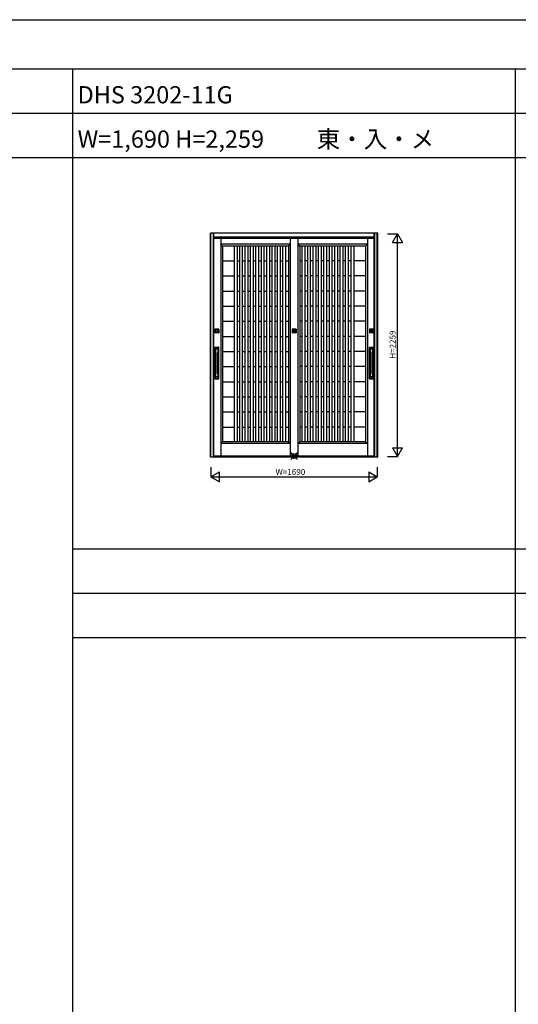
# Model space of a CAD drawing. Extents: x 0 to 27500, y 0 to 20000.
# Drawn here: x 8462 to 13528, y 10000 to 20000 of the extents above; entities that cross this region are included whole.
import ezdxf
from ezdxf.enums import TextEntityAlignment as Align

# ---------------------------------------------------------------- set-up
doc = ezdxf.new("R2010")
doc.units = 0
doc.layers.get('0').update_dxf_attribs({"linetype": 'CONTINUOUS'})
for name, color, linetype in [('YKK_A1', 4, 'CONTINUOUS'), ('YKK_A2', 3, 'CONTINUOUS'), ('YKK_F1', 7, 'CONTINUOUS'), ('YKK_IN', 1, 'CONTINUOUS'), ('YKK_N1', 2, 'CONTINUOUS')]:
    doc.layers.add(name, color=color, linetype=linetype)
doc.styles.get("Standard").update_dxf_attribs({"font": 'txt.shx', "bigfont": 'extfont.shx'})

msp = doc.modelspace()

# ---------------------------------------------------------------- linework, layer by layer
at = {"layer": 'YKK_A1'}
for p, q in [((10504, 17778), (10504, 15566)), ((11210, 17719), (10504, 17719)), ((10522, 17701), (10504, 17719)), ((10522, 17701), (10522, 15713)), ((11192, 17701), (10522, 17701)), ((10642, 17701), (10642, 15713)), ((10672, 17701), (10672, 15713)), ((10697, 15713), (10697, 17701)), ((10727, 15713), (10727, 17701)), ((10752, 15713), (10752, 17701)), ((10782, 15713), (10782, 17701)), ((10807, 15713), (10807, 17701)), ((10837, 15713), (10837, 17701)), ((10862, 15713), (10862, 17701)), ((10892, 15713), (10892, 17701)), ((10917, 15713), (10917, 17701)), ((10947, 15713), (10947, 17701)), ((10972, 15713), (10972, 17701)), ((11002, 15713), (11002, 17701)), ((11027, 15713), (11027, 17701)), ((11057, 15713), (11057, 17701)), ((11082, 15713), (11082, 17701)), ((11112, 15713), (11112, 17701)), ((11137, 15713), (11137, 17701)), ((11167, 15713), (11167, 17701)), ((11192, 17701), (11210, 17719)), ((11192, 17701), (11192, 15713)), ((11210, 17778), (11210, 15566)), ((11290, 15566), (11290, 17778)), ((11995, 17719), (11290, 17719)), ((11308, 17701), (11290, 17719)), ((11308, 17701), (11308, 15713)), ((11977, 17701), (11308, 17701)), ((11333, 15713), (11333, 17701)), ((11363, 15713), (11363, 17701)), ((11388, 15713), (11388, 17701)), ((11418, 15713), (11418, 17701)), ((11443, 15713), (11443, 17701)), ((11473, 15713), (11473, 17701)), ((11498, 15713), (11498, 17701)), ((11528, 15713), (11528, 17701)), ((11553, 15713), (11553, 17701)), ((11583, 15713), (11583, 17701)), ((11608, 15713), (11608, 17701)), ((11638, 15713), (11638, 17701)), ((11663, 15713), (11663, 17701)), ((11693, 15713), (11693, 17701)), ((11718, 15713), (11718, 17701)), ((11748, 15713), (11748, 17701)), ((11773, 15713), (11773, 17701)), ((11803, 15713), (11803, 17701)), ((11828, 17701), (11828, 15713)), ((11858, 17701), (11858, 15713)), ((11977, 17701), (11995, 17719)), ((11977, 17701), (11977, 15713)), ((11995, 17778), (11995, 15566)), ((10522, 17551), (10642, 17551)), ((10672, 17551), (10697, 17551)), ((10727, 17551), (10752, 17551)), ((10782, 17551), (10807, 17551)), ((10837, 17551), (10862, 17551)), ((10892, 17551), (10917, 17551)), ((10947, 17551), (10972, 17551)), ((11002, 17551), (11027, 17551)), ((11057, 17551), (11082, 17551)), ((11112, 17551), (11137, 17551)), ((11167, 17551), (11192, 17551)), ((11333, 17551), (11308, 17551)), ((11388, 17551), (11363, 17551)), ((11443, 17551), (11418, 17551)), ((11498, 17551), (11473, 17551)), ((11553, 17551), (11528, 17551)), ((11608, 17551), (11583, 17551)), ((11663, 17551), (11638, 17551)), ((11718, 17551), (11693, 17551)), ((11773, 17551), (11748, 17551)), ((11828, 17551), (11803, 17551)), ((11977, 17551), (11858, 17551)), ((10522, 17398), (10642, 17398)), ((10672, 17398), (10697, 17398)), ((10727, 17398), (10752, 17398)), ((10782, 17398), (10807, 17398)), ((10837, 17398), (10862, 17398)), ((10892, 17398), (10917, 17398)), ((10947, 17398), (10972, 17398)), ((11002, 17398), (11027, 17398)), ((11057, 17398), (11082, 17398)), ((11112, 17398), (11137, 17398)), ((11167, 17398), (11192, 17398)), ((11333, 17398), (11308, 17398)), ((11388, 17398), (11363, 17398)), ((11443, 17398), (11418, 17398)), ((11498, 17398), (11473, 17398)), ((11553, 17398), (11528, 17398)), ((11608, 17398), (11583, 17398)), ((11663, 17398), (11638, 17398)), ((11718, 17398), (11693, 17398)), ((11773, 17398), (11748, 17398)), ((11828, 17398), (11803, 17398)), ((11977, 17398), (11858, 17398)), ((10522, 17244), (10642, 17244)), ((10672, 17244), (10697, 17244)), ((10727, 17244), (10752, 17244)), ((10782, 17244), (10807, 17244)), ((10837, 17244), (10862, 17244)), ((10892, 17244), (10917, 17244)), ((10947, 17244), (10972, 17244)), ((11002, 17244), (11027, 17244)), ((11057, 17244), (11082, 17244)), ((11112, 17244), (11137, 17244)), ((11167, 17244), (11192, 17244)), ((11333, 17244), (11308, 17244)), ((11388, 17244), (11363, 17244)), ((11443, 17244), (11418, 17244)), ((11498, 17244), (11473, 17244)), ((11553, 17244), (11528, 17244)), ((11608, 17244), (11583, 17244)), ((11663, 17244), (11638, 17244)), ((11718, 17244), (11693, 17244)), ((11773, 17244), (11748, 17244)), ((11828, 17244), (11803, 17244)), ((11977, 17244), (11858, 17244)), ((10522, 17091), (10642, 17091)), ((10672, 17091), (10697, 17091)), ((10727, 17091), (10752, 17091)), ((10782, 17091), (10807, 17091)), ((10837, 17091), (10862, 17091)), ((10892, 17091), (10917, 17091)), ((10947, 17091), (10972, 17091)), ((11002, 17091), (11027, 17091)), ((11057, 17091), (11082, 17091)), ((11112, 17091), (11137, 17091)), ((11167, 17091), (11192, 17091)), ((11333, 17091), (11308, 17091)), ((11388, 17091), (11363, 17091)), ((11443, 17091), (11418, 17091)), ((11498, 17091), (11473, 17091)), ((11553, 17091), (11528, 17091)), ((11608, 17091), (11583, 17091)), ((11663, 17091), (11638, 17091)), ((11718, 17091), (11693, 17091)), ((11773, 17091), (11748, 17091)), ((11828, 17091), (11803, 17091)), ((11977, 17091), (11858, 17091)), ((10522, 16937), (10642, 16937)), ((10672, 16937), (10697, 16937)), ((10727, 16937), (10752, 16937)), ((10782, 16937), (10807, 16937)), ((10837, 16937), (10862, 16937)), ((10892, 16937), (10917, 16937)), ((10947, 16937), (10972, 16937)), ((11002, 16937), (11027, 16937)), ((11057, 16937), (11082, 16937)), ((11112, 16937), (11137, 16937)), ((11167, 16937), (11192, 16937)), ((11333, 16937), (11308, 16937)), ((11388, 16937), (11363, 16937)), ((11443, 16937), (11418, 16937)), ((11498, 16937), (11473, 16937)), ((11553, 16937), (11528, 16937)), ((11608, 16937), (11583, 16937)), ((11663, 16937), (11638, 16937)), ((11718, 16937), (11693, 16937)), ((11773, 16937), (11748, 16937)), ((11828, 16937), (11803, 16937)), ((11977, 16937), (11858, 16937)), ((10522, 16784), (10642, 16784)), ((10672, 16784), (10697, 16784)), ((10727, 16784), (10752, 16784)), ((10782, 16784), (10807, 16784)), ((10837, 16784), (10862, 16784)), ((10892, 16784), (10917, 16784)), ((10947, 16784), (10972, 16784)), ((11002, 16784), (11027, 16784)), ((11057, 16784), (11082, 16784)), ((11112, 16784), (11137, 16784)), ((11167, 16784), (11192, 16784)), ((11333, 16784), (11308, 16784)), ((11388, 16784), (11363, 16784)), ((11443, 16784), (11418, 16784)), ((11498, 16784), (11473, 16784)), ((11553, 16784), (11528, 16784)), ((11608, 16784), (11583, 16784)), ((11663, 16784), (11638, 16784)), ((11718, 16784), (11693, 16784)), ((11773, 16784), (11748, 16784)), ((11828, 16784), (11803, 16784)), ((11977, 16784), (11858, 16784)), ((10522, 16630), (10642, 16630)), ((10672, 16630), (10697, 16630)), ((10727, 16630), (10752, 16630)), ((10782, 16630), (10807, 16630)), ((10837, 16630), (10862, 16630)), ((10892, 16630), (10917, 16630)), ((10947, 16630), (10972, 16630)), ((11002, 16630), (11027, 16630)), ((11057, 16630), (11082, 16630)), ((11112, 16630), (11137, 16630)), ((11167, 16630), (11192, 16630)), ((11333, 16630), (11308, 16630)), ((11388, 16630), (11363, 16630)), ((11443, 16630), (11418, 16630)), ((11498, 16630), (11473, 16630)), ((11553, 16630), (11528, 16630)), ((11608, 16630), (11583, 16630)), ((11663, 16630), (11638, 16630)), ((11718, 16630), (11693, 16630)), ((11773, 16630), (11748, 16630)), ((11828, 16630), (11803, 16630)), ((11977, 16630), (11858, 16630)), ((10522, 16477), (10642, 16477)), ((10672, 16477), (10697, 16477)), ((10727, 16477), (10752, 16477)), ((10782, 16477), (10807, 16477)), ((10837, 16477), (10862, 16477)), ((10892, 16477), (10917, 16477)), ((10947, 16477), (10972, 16477)), ((11002, 16477), (11027, 16477)), ((11057, 16477), (11082, 16477)), ((11112, 16477), (11137, 16477)), ((11167, 16477), (11192, 16477)), ((11333, 16477), (11308, 16477)), ((11388, 16477), (11363, 16477)), ((11443, 16477), (11418, 16477)), ((11498, 16477), (11473, 16477)), ((11553, 16477), (11528, 16477)), ((11608, 16477), (11583, 16477)), ((11663, 16477), (11638, 16477)), ((11718, 16477), (11693, 16477)), ((11773, 16477), (11748, 16477)), ((11828, 16477), (11803, 16477)), ((11977, 16477), (11858, 16477)), ((10522, 16323), (10642, 16323)), ((10672, 16323), (10697, 16323)), ((10727, 16323), (10752, 16323)), ((10782, 16323), (10807, 16323)), ((10837, 16323), (10862, 16323)), ((10892, 16323), (10917, 16323)), ((10947, 16323), (10972, 16323)), ((11002, 16323), (11027, 16323)), ((11057, 16323), (11082, 16323)), ((11112, 16323), (11137, 16323)), ((11167, 16323), (11192, 16323)), ((11333, 16323), (11308, 16323)), ((11388, 16323), (11363, 16323)), ((11443, 16323), (11418, 16323)), ((11498, 16323), (11473, 16323)), ((11553, 16323), (11528, 16323)), ((11608, 16323), (11583, 16323)), ((11663, 16323), (11638, 16323)), ((11718, 16323), (11693, 16323)), ((11773, 16323), (11748, 16323)), ((11828, 16323), (11803, 16323)), ((11977, 16323), (11858, 16323)), ((10522, 16170), (10642, 16170)), ((10672, 16170), (10697, 16170)), ((10727, 16170), (10752, 16170)), ((10782, 16170), (10807, 16170)), ((10837, 16170), (10862, 16170)), ((10892, 16170), (10917, 16170)), ((10947, 16170), (10972, 16170)), ((11002, 16170), (11027, 16170)), ((11057, 16170), (11082, 16170)), ((11112, 16170), (11137, 16170)), ((11167, 16170), (11192, 16170)), ((11333, 16170), (11308, 16170)), ((11388, 16170), (11363, 16170)), ((11443, 16170), (11418, 16170)), ((11498, 16170), (11473, 16170)), ((11553, 16170), (11528, 16170)), ((11608, 16170), (11583, 16170)), ((11663, 16170), (11638, 16170)), ((11718, 16170), (11693, 16170)), ((11773, 16170), (11748, 16170)), ((11828, 16170), (11803, 16170)), ((11977, 16170), (11858, 16170)), ((10522, 16016), (10642, 16016)), ((10672, 16016), (10697, 16016)), ((10727, 16016), (10752, 16016)), ((10782, 16016), (10807, 16016)), ((10837, 16016), (10862, 16016)), ((10892, 16016), (10917, 16016)), ((10947, 16016), (10972, 16016)), ((11002, 16016), (11027, 16016)), ((11057, 16016), (11082, 16016)), ((11112, 16016), (11137, 16016)), ((11167, 16016), (11192, 16016)), ((11333, 16016), (11308, 16016)), ((11388, 16016), (11363, 16016)), ((11443, 16016), (11418, 16016)), ((11498, 16016), (11473, 16016)), ((11553, 16016), (11528, 16016)), ((11608, 16016), (11583, 16016)), ((11663, 16016), (11638, 16016)), ((11718, 16016), (11693, 16016)), ((11773, 16016), (11748, 16016)), ((11828, 16016), (11803, 16016)), ((11977, 16016), (11858, 16016)), ((10522, 15863), (10642, 15863)), ((10672, 15863), (10697, 15863)), ((10727, 15863), (10752, 15863)), ((10782, 15863), (10807, 15863)), ((10837, 15863), (10862, 15863)), ((10892, 15863), (10917, 15863)), ((10947, 15863), (10972, 15863)), ((11002, 15863), (11027, 15863)), ((11057, 15863), (11082, 15863)), ((11112, 15863), (11137, 15863)), ((11167, 15863), (11192, 15863)), ((11333, 15863), (11308, 15863)), ((11388, 15863), (11363, 15863)), ((11443, 15863), (11418, 15863)), ((11498, 15863), (11473, 15863)), ((11553, 15863), (11528, 15863)), ((11608, 15863), (11583, 15863)), ((11663, 15863), (11638, 15863)), ((11718, 15863), (11693, 15863)), ((11773, 15863), (11748, 15863)), ((11828, 15863), (11803, 15863)), ((11977, 15863), (11858, 15863)), ((10522, 15713), (10504, 15695)), ((11192, 15713), (10522, 15713)), ((11192, 15713), (11210, 15695)), ((11308, 15713), (11290, 15695)), ((11977, 15713), (11308, 15713)), ((11977, 15713), (11995, 15695)), ((11210, 15695), (10504, 15695)), ((11995, 15695), (11290, 15695))]:
    msp.add_line(p, q, dxfattribs=at)
at = {"layer": 'YKK_A2'}
for p, q in [((10400, 15557), (10400, 17832)), ((12100, 17832), (10400, 17832)), ((10405, 15557), (10405, 17832)), ((10431, 15557), (10431, 17832)), ((10435, 15557), (10435, 17832)), ((12065, 17831), (10435, 17831)), ((12065, 15557), (12065, 17832)), ((12069, 15557), (12069, 17832)), ((12095, 15557), (12095, 17832)), ((12100, 15557), (12100, 17832)), ((12065, 17791), (10435, 17791)), ((12065, 17783), (10435, 17783)), ((12065, 17778), (10435, 17778)), ((12065, 17778), (10435, 17778)), ((10444, 16856), (10444, 16820)), ((10483, 16858), (10446, 16858)), ((10483, 16818), (10446, 16818)), ((10451, 16851), (10451, 16825)), ((10451, 16850), (10451, 16825)), ((10477, 16851), (10452, 16851)), ((10477, 16851), (10452, 16851)), ((10477, 16851), (10452, 16851)), ((10452, 16850), (10452, 16825)), ((10452, 16825), (10477, 16825)), ((10452, 16825), (10477, 16825)), ((10477, 16824), (10452, 16824)), ((10477, 16825), (10477, 16850)), ((10478, 16851), (10478, 16825)), ((10478, 16825), (10478, 16850)), ((10484, 16856), (10484, 16820)), ((11230, 16856), (11230, 16820)), ((11268, 16858), (11232, 16858)), ((11268, 16818), (11232, 16818)), ((11236, 16851), (11236, 16825)), ((11263, 16851), (11237, 16851)), ((11263, 16851), (11237, 16851)), ((11263, 16851), (11237, 16851)), ((11237, 16850), (11237, 16825)), ((11237, 16850), (11237, 16825)), ((11237, 16825), (11263, 16825)), ((11237, 16825), (11263, 16825)), ((11263, 16824), (11237, 16824)), ((11246, 16837), (11246, 16839)), ((11246, 16839), (11247, 16839)), ((11246, 16839), (11246, 16839)), ((11246, 16837), (11247, 16837)), ((11246, 16837), (11246, 16837)), ((11248, 16839), (11247, 16839)), ((11247, 16839), (11247, 16839)), ((11247, 16837), (11247, 16837)), ((11248, 16837), (11247, 16837)), ((11248, 16839), (11249, 16839)), ((11249, 16837), (11248, 16837)), ((11249, 16838), (11249, 16839)), ((11249, 16839), (11249, 16839)), ((11249, 16838), (11250, 16839)), ((11249, 16838), (11249, 16838)), ((11250, 16837), (11249, 16837)), ((11249, 16837), (11249, 16837)), ((11250, 16839), (11251, 16839)), ((11251, 16838), (11250, 16837)), ((11251, 16839), (11252, 16839)), ((11251, 16839), (11251, 16839)), ((11251, 16838), (11251, 16838)), ((11251, 16838), (11251, 16837)), ((11251, 16838), (11251, 16838)), ((11251, 16837), (11251, 16837)), ((11252, 16837), (11251, 16837)), ((11252, 16839), (11253, 16839)), ((11252, 16837), (11253, 16837)), ((11253, 16839), (11253, 16839)), ((11254, 16839), (11253, 16839)), ((11253, 16837), (11253, 16837)), ((11254, 16837), (11253, 16837)), ((11254, 16839), (11254, 16839)), ((11254, 16837), (11254, 16839)), ((11254, 16837), (11254, 16837)), ((11263, 16851), (11263, 16825)), ((11263, 16825), (11263, 16850)), ((11263, 16825), (11263, 16850)), ((11270, 16856), (11270, 16820)), ((12015, 16856), (12015, 16820)), ((12054, 16858), (12017, 16858)), ((12054, 16818), (12017, 16818)), ((12022, 16851), (12022, 16825)), ((12022, 16850), (12022, 16825)), ((12048, 16851), (12023, 16851)), ((12048, 16851), (12023, 16851)), ((12048, 16851), (12023, 16851)), ((12023, 16850), (12023, 16825)), ((12023, 16825), (12048, 16825)), ((12023, 16825), (12048, 16825)), ((12048, 16824), (12023, 16824)), ((12031, 16837), (12031, 16839)), ((12031, 16839), (12032, 16839)), ((12031, 16837), (12032, 16837)), ((12032, 16839), (12033, 16839)), ((12032, 16839), (12032, 16839)), ((12032, 16837), (12033, 16837)), ((12032, 16837), (12032, 16837)), ((12033, 16839), (12033, 16839)), ((12033, 16839), (12034, 16839)), ((12033, 16837), (12033, 16837)), ((12034, 16837), (12033, 16837)), ((12034, 16839), (12035, 16839)), ((12035, 16837), (12034, 16837)), ((12035, 16838), (12035, 16839)), ((12035, 16838), (12036, 16839)), ((12035, 16838), (12035, 16838)), ((12036, 16838), (12035, 16837)), ((12035, 16837), (12035, 16837)), ((12036, 16839), (12037, 16839)), ((12036, 16839), (12036, 16839)), ((12036, 16838), (12036, 16838)), ((12036, 16838), (12036, 16837)), ((12036, 16838), (12036, 16838)), ((12037, 16837), (12036, 16837)), ((12037, 16839), (12037, 16839)), ((12037, 16839), (12038, 16839)), ((12037, 16837), (12037, 16837)), ((12037, 16837), (12038, 16837)), ((12039, 16839), (12038, 16839)), ((12039, 16837), (12038, 16837)), ((12040, 16839), (12039, 16839)), ((12039, 16839), (12039, 16839)), ((12040, 16837), (12039, 16837)), ((12039, 16837), (12039, 16837)), ((12040, 16837), (12040, 16839)), ((12048, 16825), (12048, 16850)), ((12049, 16851), (12049, 16825)), ((12049, 16825), (12049, 16850)), ((12055, 16856), (12055, 16820)), ((10444, 16354), (10444, 16672)), ((10446, 16674), (10482, 16674)), ((10451, 16668), (10451, 16653)), ((10451, 16668), (10451, 16653)), ((10451, 16358), (10451, 16667)), ((10452, 16669), (10477, 16669)), ((10452, 16669), (10477, 16669)), ((10452, 16669), (10477, 16669)), ((10452, 16668), (10452, 16653)), ((10452, 16668), (10477, 16668)), ((10477, 16653), (10452, 16653)), ((10456, 16407), (10456, 16619)), ((10473, 16407), (10473, 16619)), ((10477, 16668), (10477, 16653)), ((10478, 16668), (10478, 16653)), ((10478, 16668), (10478, 16653)), ((10478, 16667), (10478, 16358)), ((10484, 16354), (10484, 16672)), ((12015, 16354), (12015, 16672)), ((12017, 16674), (12053, 16674)), ((12022, 16668), (12022, 16653)), ((12022, 16668), (12022, 16653)), ((12022, 16358), (12022, 16667)), ((12023, 16669), (12048, 16669)), ((12023, 16669), (12048, 16669)), ((12023, 16669), (12048, 16669)), ((12023, 16668), (12023, 16653)), ((12023, 16668), (12048, 16668)), ((12048, 16653), (12023, 16653)), ((12027, 16407), (12027, 16619)), ((12044, 16407), (12044, 16619)), ((12048, 16668), (12048, 16653)), ((12049, 16668), (12049, 16653)), ((12049, 16668), (12049, 16653)), ((12049, 16667), (12049, 16358)), ((12055, 16354), (12055, 16672)), ((10446, 16352), (10482, 16352)), ((10451, 16358), (10451, 16373)), ((10451, 16358), (10451, 16373)), ((10477, 16373), (10452, 16373)), ((10452, 16358), (10452, 16373)), ((10452, 16358), (10477, 16358)), ((10452, 16357), (10477, 16357)), ((10452, 16357), (10477, 16357)), ((10452, 16357), (10477, 16357)), ((10477, 16358), (10477, 16373)), ((10478, 16358), (10478, 16373)), ((10478, 16358), (10478, 16373)), ((12017, 16352), (12053, 16352)), ((12022, 16358), (12022, 16373)), ((12022, 16358), (12022, 16373)), ((12048, 16373), (12023, 16373)), ((12023, 16358), (12023, 16373)), ((12023, 16358), (12048, 16358)), ((12023, 16357), (12048, 16357)), ((12023, 16357), (12048, 16357)), ((12023, 16357), (12048, 16357)), ((12048, 16358), (12048, 16373)), ((12049, 16358), (12049, 16373)), ((12049, 16358), (12049, 16373)), ((12100, 15557), (10400, 15557)), ((12065, 15566), (10435, 15566)), ((12065, 15557), (10435, 15557))]:
    msp.add_line(p, q, dxfattribs=at)
for centre, radius in [((10464, 16838), 11), ((11250, 16838), 11.9), ((11250, 16838), 11), ((11250, 16838), 11), ((11250, 16838), 6.9), ((11250, 16838), 5), ((12035, 16838), 11.9), ((12035, 16838), 11), ((12035, 16838), 11), ((12035, 16838), 6.9), ((12035, 16838), 5)]:
    msp.add_circle(centre, radius, dxfattribs=at)
for centre, radius, start, end in [((10446, 16856), 2, 90, 180), ((10446, 16820), 2, 180, 270), ((10452, 16850), 0.6, 90, 180), ((10452, 16850), 1, 90, 180), ((10452, 16825), 0.6, 180, 270), ((10452, 16825), 1, 180, 270), ((10452, 16850), 0.31, 90, 180), ((10452, 16825), 0.31, 180, 270), ((10477, 16850), 0.31, 0, 90), ((10477, 16850), 0.6, 0, 90), ((10477, 16850), 1, 0, 90), ((10477, 16825), 0.31, 270, 0), ((10477, 16825), 0.6, 270, 0), ((10477, 16825), 1, 270, 0), ((10482, 16856), 2, 0, 90), ((10482, 16820), 2, 270, 0), ((11232, 16856), 2, 90, 180), ((11232, 16820), 2, 180, 270), ((11237, 16850), 1, 90, 180), ((11237, 16825), 1, 180, 270), ((11237, 16850), 0.6, 90, 180), ((11237, 16850), 0.31, 90, 180), ((11237, 16825), 0.31, 180, 270), ((11237, 16825), 0.6, 180, 270), ((11246, 16837), 0.2, 240, 315), ((11249, 16838), 0.2, 180, 270), ((11251, 16838), 0.2, 0, 90), ((11254, 16839), 0.2, 60, 135), ((11263, 16850), 0.31, 0, 90), ((11263, 16850), 0.6, 0, 90), ((11263, 16850), 1, 0, 90), ((11263, 16825), 0.31, 270, 0), ((11263, 16825), 0.6, 270, 0), ((11263, 16825), 1, 270, 0), ((11268, 16856), 2, 0, 90), ((11268, 16820), 2, 270, 0), ((12017, 16856), 2, 90, 180), ((12017, 16820), 2, 180, 270), ((12023, 16850), 0.6, 90, 180), ((12023, 16850), 1, 90, 180), ((12023, 16825), 0.6, 180, 270), ((12023, 16825), 1, 180, 270), ((12023, 16850), 0.31, 90, 180), ((12023, 16825), 0.31, 180, 270), ((12032, 16837), 0.2, 240, 315), ((12035, 16838), 0.2, 180, 270), ((12036, 16838), 0.2, 0, 90), ((12039, 16839), 0.2, 60, 135), ((12048, 16850), 0.31, 0, 90), ((12048, 16850), 0.6, 0, 90), ((12048, 16850), 1, 0, 90), ((12048, 16825), 0.31, 270, 0), ((12048, 16825), 0.6, 270, 0), ((12048, 16825), 1, 270, 0), ((12053, 16856), 2, 0, 90), ((12053, 16820), 2, 270, 0), ((10446, 16672), 2, 90, 180), ((10452, 16667), 1.5, 90, 180), ((10452, 16668), 1.2, 90, 180), ((10452, 16668), 1.1, 90, 180), ((10452, 16652), 1, 90, 180), ((10452, 16668), 0.8, 90, 180), ((10306, 16619), 150, 0, 13.2615), ((10623, 16619), 150, 166.7385, 180), ((10477, 16667), 1.5, 0, 90), ((10477, 16668), 1.1, 0, 90), ((10477, 16668), 1.2, 0, 90), ((10477, 16668), 0.8, 0, 90), ((10477, 16652), 1, 0, 90), ((10482, 16672), 2, 0, 90), ((12017, 16672), 2, 90, 180), ((12023, 16667), 1.5, 90, 180), ((12023, 16668), 1.2, 90, 180), ((12023, 16668), 1.1, 90, 180), ((12023, 16652), 1, 90, 180), ((12023, 16668), 0.8, 90, 180), ((11877, 16619), 150, 0, 13.2615), ((12194, 16619), 150, 166.7385, 180), ((12048, 16667), 1.5, 0, 90), ((12048, 16668), 1.1, 0, 90), ((12048, 16668), 1.2, 0, 90), ((12048, 16668), 0.8, 0, 90), ((12048, 16652), 1, 0, 90), ((12053, 16672), 2, 0, 90), ((10306, 16407), 150, 346.7385, 0), ((10623, 16407), 150, 180, 193.2615), ((11877, 16407), 150, 346.7385, 0), ((12194, 16407), 150, 180, 193.2615), ((10446, 16354), 2, 180, 270), ((10452, 16374), 1, 180, 270), ((10452, 16358), 1.2, 180, 270), ((10452, 16358), 1.5, 180, 270), ((10452, 16358), 1.1, 180, 270), ((10452, 16358), 0.8, 180, 270), ((10477, 16374), 1, 270, 0), ((10477, 16358), 1.2, 270, 0), ((10477, 16358), 1.5, 270, 0), ((10477, 16358), 0.8, 270, 0), ((10477, 16358), 1.1, 270, 0), ((10482, 16354), 2, 270, 0), ((12017, 16354), 2, 180, 270), ((12023, 16374), 1, 180, 270), ((12023, 16358), 1.2, 180, 270), ((12023, 16358), 1.5, 180, 270), ((12023, 16358), 1.1, 180, 270), ((12023, 16358), 0.8, 180, 270), ((12048, 16374), 1, 270, 0), ((12048, 16358), 1.2, 270, 0), ((12048, 16358), 1.5, 270, 0), ((12048, 16358), 0.8, 270, 0), ((12048, 16358), 1.1, 270, 0), ((12053, 16354), 2, 270, 0)]:
    msp.add_arc(centre, radius, start, end, dxfattribs=at)
at = {"layer": 'YKK_F1', "color": 7}
for p, q in [((0, 20000), (27500, 20000)), ((0, 19500), (27000, 19500)), ((9000, 0), (9000, 19500)), ((13500, 0), (13500, 19500)), ((0, 19050), (27000, 19050)), ((0, 18600), (27000, 18600)), ((9000, 14625), (27000, 14625)), ((9000, 14175), (27000, 14175)), ((9000, 13725), (27000, 13725))]:
    msp.add_line(p, q, dxfattribs=at)
at = {"layer": 'YKK_IN', "linetype": 'Continuous'}
for p, q in [((11215, 15605), (11285, 15534)), ((11215, 15534), (11285, 15605))]:
    msp.add_line(p, q, dxfattribs=at)
msp.add_circle((11250, 15569), 25, dxfattribs=at)
at = {"layer": 'YKK_N1', "linetype": 'Continuous'}
for p, q in [((12200, 17824), (12300, 17824)), ((12250, 17738), (12300, 17824)), ((12300, 15565), (12300, 17824)), ((12300, 17824), (12350, 17738)), ((12250, 17738), (12350, 17738)), ((12250, 15652), (12300, 15565)), ((12250, 15652), (12350, 15652)), ((12300, 15565), (12350, 15652)), ((12200, 15565), (12300, 15565)), ((10405, 15457), (10405, 15357)), ((10405, 15357), (10492, 15407)), ((10492, 15307), (10492, 15407)), ((12008, 15407), (12095, 15357)), ((12008, 15407), (12008, 15307)), ((12095, 15457), (12095, 15357)), ((10405, 15357), (12095, 15357)), ((10405, 15357), (10492, 15307)), ((12008, 15307), (12095, 15357))]:
    msp.add_line(p, q, dxfattribs=at)

# ---------------------------------------------------------------- texts
for s, p in [('DHS 3202-11G', (9050, 19150)), ('W=1,690 H=2,259          東・入・メ', (9050, 18700))]:
    msp.add_text(s, height=175).set_placement(p)
msp.add_text('H=2259', height=60, rotation=90, dxfattribs=at).set_placement((12258, 16700), align=Align.MIDDLE)
at = {"layer": 'YKK_N1', "linetype": 'Continuous', "width": 1.008418}
msp.add_text('W=1690', height=60, dxfattribs=at).set_placement((11062, 15376))

doc.saveas('drawing.dxf')
